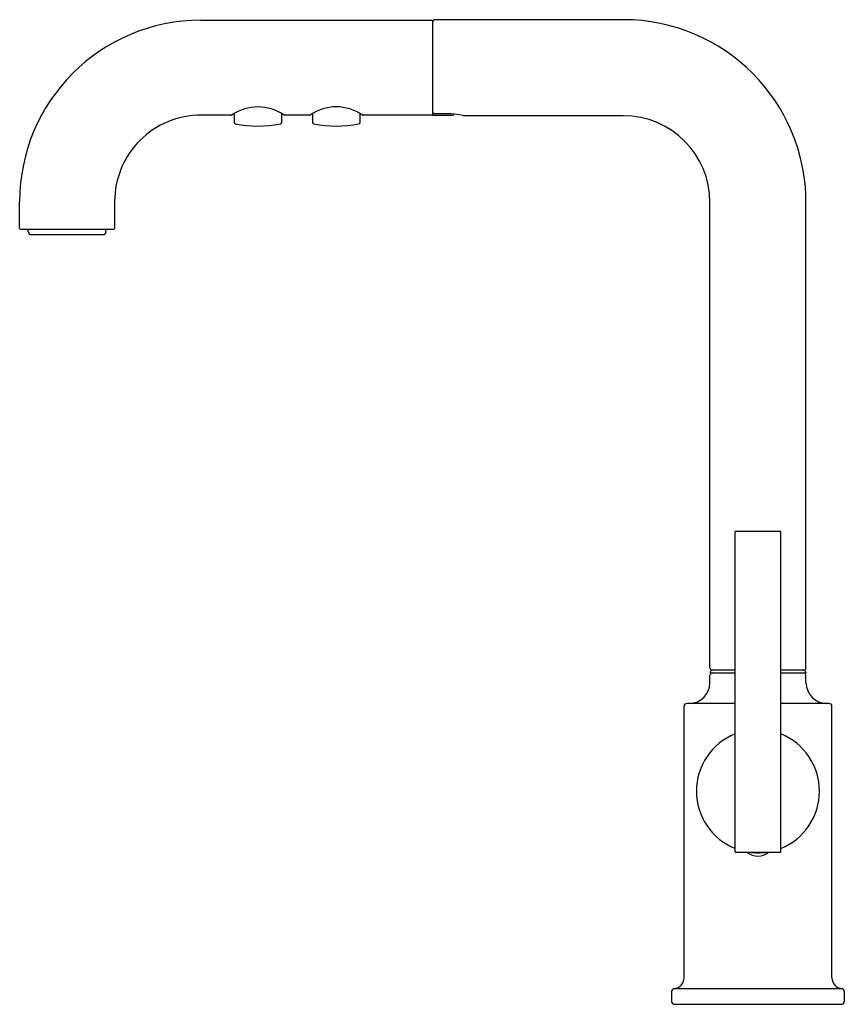
# Model space of a CAD drawing. Units: inches. Extents: x 3590.5 to 3600, y 320.9 to 332.3.
import ezdxf

# ---------------------------------------------------------------- set-up
doc = ezdxf.new("R2010")
doc.units = ezdxf.units.IN
doc.header["$LTSCALE"] = 0.64311
doc.header["$MEASUREMENT"] = 0
doc.layers.get('0').update_dxf_attribs({"color": 255, "linetype": 'CONTINUOUS'})
doc.layers.get('Defpoints').update_dxf_attribs({"linetype": 'CONTINUOUS'})
doc.styles.get("Standard").update_dxf_attribs({"font": 'txt', "width": 0.8})

msp = doc.modelspace()

# ---------------------------------------------------------------- linework, layer by layer
for p, q in [((3592.59, 332.276), (3595.272, 332.276)), ((3595.272, 332.276), (3595.272, 331.176)), ((3597.482, 332.282), (3595.302, 332.282)), ((3592.974, 331.195), (3592.974, 331.096)), ((3593.526, 331.096), (3593.526, 331.195)), ((3593.883, 331.195), (3593.883, 331.096)), ((3594.434, 331.096), (3594.434, 331.195)), ((3595.485, 331.19), (3595.302, 331.19)), ((3592.942, 331.176), (3592.59, 331.176)), ((3593.85, 331.176), (3593.558, 331.176)), ((3595.272, 331.176), (3594.467, 331.176)), ((3597.482, 331.17), (3595.622, 331.17)), ((3590.49, 329.864), (3590.49, 330.176)), ((3591.59, 330.176), (3591.59, 329.864)), ((3598.486, 324.776), (3598.486, 330.166)), ((3599.598, 324.776), (3599.598, 330.166)), ((3590.498, 329.856), (3591.582, 329.856)), ((3590.59, 329.825), (3590.59, 329.856)), ((3591.49, 329.825), (3591.49, 329.856)), ((3590.622, 329.793), (3591.458, 329.793)), ((3599.306, 326.354), (3598.779, 326.354)), ((3598.779, 322.641), (3598.779, 326.354)), ((3599.306, 322.641), (3599.306, 326.354)), ((3598.486, 324.598), (3598.486, 324.692)), ((3598.49, 324.726), (3598.49, 324.716)), ((3598.49, 324.716), (3598.779, 324.716)), ((3598.779, 324.746), (3598.51, 324.746)), ((3599.575, 324.746), (3599.306, 324.746)), ((3599.306, 324.716), (3599.595, 324.716)), ((3599.595, 324.726), (3599.595, 324.716)), ((3599.598, 324.598), (3599.598, 324.692)), ((3598.779, 324.361), (3598.218, 324.361)), ((3599.867, 324.361), (3599.306, 324.361)), ((3598.186, 321.184), (3598.186, 324.33)), ((3599.899, 321.184), (3599.899, 324.33)), ((3598.779, 322.641), (3599.306, 322.641)), ((3600.014, 321.058), (3598.071, 321.058)), ((3598.042, 321.027), (3598.042, 320.909)), ((3600.042, 321.027), (3600.042, 320.909)), ((3598.074, 320.877), (3600.011, 320.877))]:
    msp.add_line(p, q)
for centre, radius, start, end in [((3592.59, 330.176), 2.1, 90.0014, 179.9994), ((3595.302, 332.251), 0.0305, 90, 169.4668), ((3597.482, 330.166), 2.116, 0, 90), ((3593.25, 330.737), 0.534, 55.3924, 124.6076), ((3594.158, 330.738), 0.534, 55.3924, 124.6076), ((3595.307, 331.224), 0.0343, 180.7647, 262.8301), ((3595.469, 330.614), 0.577, 74.6123, 88.3951), ((3592.59, 330.176), 1, 89.9812, 180.0188), ((3592.941, 331.186), 0.0106, 273.3743, 300.3158), ((3592.994, 331.096), 0.0197, 180, 258.2926), ((3593.25, 332.331), 1.281, 258.2926, 281.7074), ((3593.506, 331.096), 0.0197, 281.7074, 360), ((3593.558, 331.185), 0.00926, 238.4039, 270.8313), ((3593.85, 331.186), 0.0106, 273.3743, 300.3158), ((3593.902, 331.096), 0.0197, 180, 258.2926), ((3594.158, 332.331), 1.281, 258.2926, 281.7074), ((3594.414, 331.096), 0.0197, 281.7074, 360), ((3594.467, 331.185), 0.00926, 238.4039, 270.8313), ((3593.846, 510.644), 179.474, 270.45526, 270.52905), ((3595.503, 331.197), 0.0197, 272.5047, 331.8896), ((3597.482, 330.166), 1.004, 0, 90), ((3590.498, 329.864), 0.0081, 180.6965, 269.498), ((3590.623, 329.825), 0.0323, 180.5957, 269.4159), ((3591.457, 329.826), 0.0336, 272.6115, 357.3769), ((3591.582, 329.864), 0.0081, 270.5027, 359.5758), ((3598.516, 324.776), 0.03, 180, 270), ((3598.517, 324.684), 0.0315, 90, 164.906), ((3598.51, 324.726), 0.02, 90, 180), ((3599.568, 324.776), 0.03, 270, 0), ((3599.568, 324.684), 0.0315, 15.094, 90), ((3599.575, 324.726), 0.02, 360, 90), ((3598.245, 324.603), 0.241, 270.9737, 358.7634), ((3599.84, 324.603), 0.241, 181.2366, 269.0263), ((3598.218, 324.33), 0.0315, 90, 180), ((3599.867, 324.33), 0.0315, 0, 90), ((3599.042, 323.346), 0.713, 111.7258, 248.2742), ((3599.042, 323.346), 0.713, 291.7258, 68.2742), ((3599.042, 322.782), 0.189, 228.5015, 311.4985), ((3599.042, 323.346), 0.713, 261.4746, 278.5254), ((3598.06, 321.184), 0.126, 275.0002, 0.0196), ((3600.025, 321.184), 0.126, 179.9804, 264.9998), ((3598.074, 321.027), 0.0315, 95.0189, 180.0009), ((3600.011, 321.027), 0.0315, 359.9991, 84.9811), ((3598.074, 320.909), 0.0315, 180, 270), ((3600.011, 320.909), 0.0315, 270, 360)]:
    msp.add_arc(centre, radius, start, end)

# ---------------------------------------------------------------- texts
at = {"layer": 'Defpoints'}
for tag, p, s in [('TRADENAME', (3599.042, 320.879), ''), ('MODELNUMBER', (3599.042, 320.881), 'K-7505BR-C4'), ('PRODUCT', (3599.042, 320.877), 'KITCHEN SINK FAUCET')]:
    msp.add_attdef(tag, p, s, height=0.001, dxfattribs=at)

doc.saveas('drawing.dxf')
